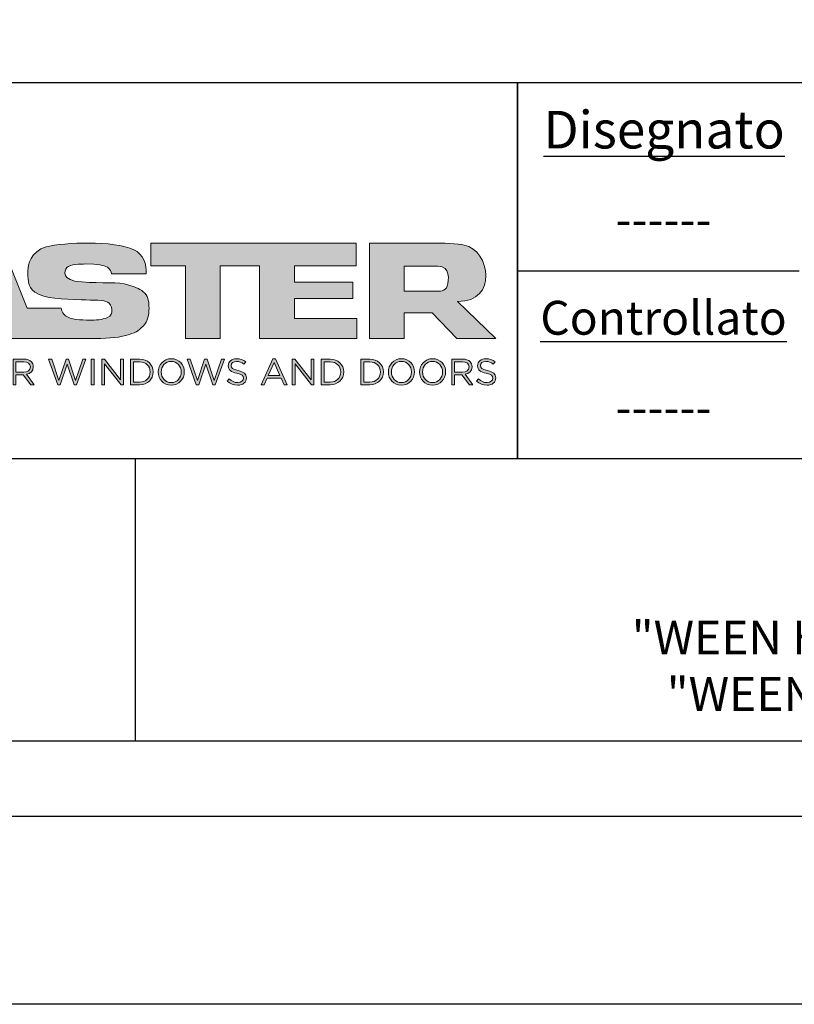
# Model space of a CAD drawing. Units: millimetres. Extents: x 299 to 994, y 404 to 873.
# Drawn here: x 818 to 859, y 404 to 456 of the extents above; entities that cross this region are included whole.
import ezdxf

# ---------------------------------------------------------------- set-up
doc = ezdxf.new("R2010")
doc.units = ezdxf.units.MM
doc.header["$LTSCALE"] = 23.1
doc.layers.get('0').update_dxf_attribs({"linetype": 'CONTINUOUS'})
doc.layers.add('blu_bianco', color=255, linetype='CONTINUOUS')
doc.styles.add('DAVIDE', font='calibri.ttf')

# ---------------------------------------------------------------- blocks, each defined once
blk = doc.blocks.new('nuovologoMaster_bianco_schede_archiviodwg')
at = {"layer": 'blu_bianco'}
h = blk.add_hatch(color=256, dxfattribs=at)
h.dxf.hatch_style = 1
edge = h.paths.add_edge_path()
edge.add_spline(control_points=[(13.624, 16.074), (13.425, 16.293), (13.17, 16.376), (12.726, 16.523), (12.285, 16.672), (11.305, 16.598), (10.275, 16.67), (9.132, 16.749), (9.348, 17.274), (9.484, 17.431), (9.667, 17.641), (10.199, 17.621), (10.471, 17.626), (11.792, 17.653), (11.792, 17.326), (11.851, 17.102), (11.851, 17.102), (13.694, 17.102), (13.694, 17.102), (13.731, 17.597), (13.546, 18.148), (13.037, 18.384), (12.531, 18.621), (11.591, 18.742), (10.625, 18.742), (9.837, 18.742), (8.836, 18.662), (8.381, 18.535), (7.56, 18.308), (7.409, 17.542), (7.409, 17.287), (7.409, 16.897), (7.355, 16.433), (7.768, 16.131), (8.343, 15.771), (9.239, 15.752), (10.264, 15.723), (10.896, 15.705), (11.471, 15.707), (11.643, 15.604), (11.886, 15.478), (12.033, 14.932), (11.643, 14.774), (11.34, 14.658), (11.023, 14.642), (10.69, 14.642), (10.243, 14.642), (9.65, 14.674), (9.408, 14.876), (9.261, 15), (9.23, 15.035), (9.182, 15.273), (9.182, 15.273), (7.361, 15.273), (7.361, 15.273), (7.361, 15.273), (5.977, 18.739), (5.977, 18.739), (5.977, 18.739), (3.491, 18.739), (3.491, 18.739), (3.491, 18.739), (1.876, 14.979), (1.876, 14.979), (1.876, 14.979), (1.876, 18.739), (1.876, 18.739), (1.876, 18.739), (0.159, 18.739), (0.159, 18.739), (0.159, 18.739), (-2.313, 16.247), (-2.313, 16.247), (-2.313, 16.247), (-2.328, 18.739), (-2.328, 18.739), (-2.328, 18.739), (-4.096, 18.739), (-4.096, 18.739), (-4.096, 18.739), (-9.044, 13.666), (-9.044, 13.666), (-9.044, 13.666), (-7.172, 13.666), (-7.172, 13.666), (-7.172, 13.666), (-4.096, 16.785), (-4.096, 16.785), (-4.096, 16.785), (-4.096, 13.666), (-4.096, 13.666), (-4.096, 13.666), (-2.968, 13.666), (-2.968, 13.666), (-2.968, 13.666), (0.159, 16.785), (0.159, 16.785), (0.159, 16.785), (0.159, 13.666), (0.159, 13.666), (0.159, 13.666), (1.313, 13.666), (1.313, 13.666), (1.313, 13.666), (1.876, 13.666), (1.876, 13.666), (1.876, 13.666), (3.235, 13.666), (3.235, 13.666), (3.235, 13.666), (3.58, 14.512), (3.58, 14.512), (3.58, 14.512), (5.881, 14.512), (5.881, 14.512), (5.881, 14.512), (6.22, 13.666), (6.22, 13.666), (6.22, 13.666), (9.579, 13.661), (10.763, 13.663), (11.496, 13.663), (12.143, 13.69), (12.624, 13.827), (13.106, 13.967), (13.268, 14.047), (13.537, 14.316), (13.805, 14.585), (13.85, 14.963), (13.85, 15.283), (13.85, 15.554), (13.828, 15.854), (13.624, 16.074)], knot_values=[0, 0, 0, 0, 1, 1, 1, 2, 2, 2, 3, 3, 3, 4, 4, 4, 5, 5, 5, 6, 6, 6, 7, 7, 7, 8, 8, 8, 9, 9, 9, 10, 10, 10, 11, 11, 11, 12, 12, 12, 13, 13, 13, 14, 14, 14, 15, 15, 15, 16, 16, 16, 17, 17, 17, 18, 18, 18, 19, 19, 19, 20, 20, 20, 21, 21, 21, 22, 22, 22, 23, 23, 23, 24, 24, 24, 25, 25, 25, 26, 26, 26, 27, 27, 27, 28, 28, 28, 29, 29, 29, 30, 30, 30, 31, 31, 31, 32, 32, 32, 33, 33, 33, 34, 34, 34, 35, 35, 35, 36, 36, 36, 37, 37, 37, 38, 38, 38, 39, 39, 39, 40, 40, 40, 41, 41, 41, 42, 42, 42, 43, 43, 43, 44, 44, 44, 44], degree=3, periodic=0)
h.paths.add_polyline_path([(3.899, 15.398), (4.705, 17.595), (5.525, 15.398)], flags=16)
h = blk.add_hatch(color=256, dxfattribs=at)
h.dxf.hatch_style = 1
h.paths.add_polyline_path([(15.784, 13.666), (15.784, 17.534), (13.944, 17.534), (13.944, 18.74), (19.732, 18.74), (20.057, 18.74), (24.867, 18.74), (24.867, 17.534), (21.586, 17.534), (21.586, 16.654), (24.687, 16.654), (24.687, 15.793), (21.586, 15.793), (21.586, 14.733), (24.907, 14.733), (24.907, 13.666), (19.732, 13.666), (19.732, 17.534), (17.644, 17.534), (17.644, 13.666)])
h = blk.add_hatch(color=256, dxfattribs=at)
h.dxf.hatch_style = 1
edge = h.paths.add_edge_path()
edge.add_spline(control_points=[(30.269, 15.633), (32.438, 15.603), (31.995, 18.359), (30.622, 18.627), (30.262, 18.709), (29.556, 18.74), (28.759, 18.74), (28.759, 18.74), (25.587, 18.74), (25.587, 18.74), (25.587, 18.74), (25.587, 13.666), (25.587, 13.666), (25.587, 13.666), (27.428, 13.666), (27.428, 13.666), (27.428, 13.666), (27.428, 15.033), (27.428, 15.033), (27.428, 15.033), (28.908, 15.033), (28.908, 15.033), (28.908, 15.033), (30.229, 13.666), (30.229, 13.666), (30.229, 13.666), (32.297, 13.666), (32.297, 13.666), (32.297, 13.666), (30.269, 15.633), (30.269, 15.633)], knot_values=[0, 0, 0, 0, 1, 1, 1, 2, 2, 2, 3, 3, 3, 4, 4, 4, 5, 5, 5, 6, 6, 6, 7, 7, 7, 8, 8, 8, 9, 9, 9, 10, 10, 10, 10], degree=3, periodic=0)
edge = h.paths.add_edge_path(flags=16)
edge.add_spline(control_points=[(29.72, 16.455), (29.635, 16.155), (29.219, 16.179), (29.219, 16.179), (29.219, 16.179), (27.419, 16.179), (27.419, 16.179), (27.419, 16.179), (27.419, 17.51), (27.419, 17.51), (27.419, 17.51), (29.23, 17.51), (29.23, 17.51), (29.889, 17.51), (29.806, 16.754), (29.72, 16.455)], knot_values=[0, 0, 0, 0, 1, 1, 1, 2, 2, 2, 3, 3, 3, 4, 4, 4, 5, 5, 5, 5], degree=3, periodic=0)
h = blk.add_hatch(color=256, dxfattribs=at)
h.dxf.hatch_style = 1
edge = h.paths.add_edge_path()
edge.add_spline(control_points=[(6.616, 12.567), (6.616, 12.567), (7.202, 12.567), (7.202, 12.567), (7.37, 12.567), (7.504, 12.516), (7.59, 12.43), (7.656, 12.364), (7.695, 12.269), (7.695, 12.162), (7.695, 12.162), (7.695, 12.158), (7.695, 12.158), (7.695, 11.932), (7.539, 11.799), (7.325, 11.76), (7.325, 11.76), (7.744, 11.204), (7.744, 11.204), (7.744, 11.204), (7.555, 11.204), (7.555, 11.204), (7.555, 11.204), (7.159, 11.733), (7.159, 11.733), (7.159, 11.733), (6.77, 11.733), (6.77, 11.733), (6.77, 11.733), (6.77, 11.204), (6.77, 11.204), (6.77, 11.204), (6.616, 11.204), (6.616, 11.204), (6.616, 11.204), (6.616, 12.567), (6.616, 12.567)], knot_values=[0, 0, 0, 0, 1, 1, 1, 2, 2, 2, 3, 3, 3, 4, 4, 4, 5, 5, 5, 6, 6, 6, 7, 7, 7, 8, 8, 8, 9, 9, 9, 10, 10, 10, 11, 11, 11, 12, 12, 12, 12], degree=3, periodic=0)
edge = h.paths.add_edge_path(flags=16)
edge.add_spline(control_points=[(7.189, 11.871), (7.393, 11.871), (7.539, 11.977), (7.539, 12.152), (7.539, 12.152), (7.539, 12.156), (7.539, 12.156), (7.539, 12.323), (7.411, 12.425), (7.191, 12.425), (7.191, 12.425), (6.77, 12.425), (6.77, 12.425), (6.77, 12.425), (6.77, 11.871), (6.77, 11.871), (6.77, 11.871), (7.189, 11.871), (7.189, 11.871)], knot_values=[0, 0, 0, 0, 1, 1, 1, 2, 2, 2, 3, 3, 3, 4, 4, 4, 5, 5, 5, 6, 6, 6, 6], degree=3, periodic=0)
h = blk.add_hatch(color=256, dxfattribs=at)
h.dxf.hatch_style = 1
h.paths.add_polyline_path([(8.504, 12.567), (8.672, 12.567), (9.061, 11.431), (9.435, 12.571), (9.562, 12.571), (9.936, 11.431), (10.325, 12.567), (10.487, 12.567), (10, 11.194), (9.869, 11.194), (9.495, 12.3), (9.12, 11.194), (8.991, 11.194)])
h = blk.add_hatch(color=256, dxfattribs=at)
h.dxf.hatch_style = 1
h.paths.add_polyline_path([(10.78, 12.567), (10.934, 12.567), (10.934, 11.203), (10.78, 11.203)])
h = blk.add_hatch(color=256, dxfattribs=at)
h.dxf.hatch_style = 1
h.paths.add_polyline_path([(11.333, 12.567), (11.477, 12.567), (12.336, 11.474), (12.336, 12.567), (12.486, 12.567), (12.486, 11.204), (12.364, 11.204), (11.483, 12.321), (11.483, 11.204), (11.333, 11.204)])
h = blk.add_hatch(color=256, dxfattribs=at)
h.dxf.hatch_style = 1
edge = h.paths.add_edge_path()
edge.add_spline(control_points=[(12.873, 12.567), (12.873, 12.567), (13.346, 12.567), (13.346, 12.567), (13.774, 12.567), (14.07, 12.273), (14.07, 11.889), (14.07, 11.889), (14.07, 11.885), (14.07, 11.885), (14.07, 11.501), (13.774, 11.204), (13.346, 11.204), (13.346, 11.204), (12.873, 11.204), (12.873, 11.204), (12.873, 11.204), (12.873, 12.567), (12.873, 12.567)], knot_values=[0, 0, 0, 0, 1, 1, 1, 2, 2, 2, 3, 3, 3, 4, 4, 4, 5, 5, 5, 6, 6, 6, 6], degree=3, periodic=0)
edge = h.paths.add_edge_path(flags=16)
edge.add_spline(control_points=[(13.027, 12.425), (13.027, 12.425), (13.027, 11.346), (13.027, 11.346), (13.027, 11.346), (13.346, 11.346), (13.346, 11.346), (13.691, 11.346), (13.911, 11.579), (13.911, 11.881), (13.911, 11.881), (13.911, 11.885), (13.911, 11.885), (13.911, 12.187), (13.691, 12.425), (13.346, 12.425), (13.346, 12.425), (13.027, 12.425), (13.027, 12.425)], knot_values=[0, 0, 0, 0, 1, 1, 1, 2, 2, 2, 3, 3, 3, 4, 4, 4, 5, 5, 5, 6, 6, 6, 6], degree=3, periodic=0)
h = blk.add_hatch(color=256, dxfattribs=at)
h.dxf.hatch_style = 1
edge = h.paths.add_edge_path()
edge.add_spline(control_points=[(14.336, 11.881), (14.336, 11.881), (14.336, 11.885), (14.336, 11.885), (14.336, 12.261), (14.618, 12.59), (15.033, 12.59), (15.448, 12.59), (15.727, 12.265), (15.727, 11.889), (15.727, 11.889), (15.727, 11.885), (15.727, 11.885), (15.727, 11.509), (15.444, 11.18), (15.029, 11.18), (14.615, 11.18), (14.336, 11.505), (14.336, 11.881)], knot_values=[0, 0, 0, 0, 1, 1, 1, 2, 2, 2, 3, 3, 3, 4, 4, 4, 5, 5, 5, 6, 6, 6, 6], degree=3, periodic=0)
edge = h.paths.add_edge_path(flags=16)
edge.add_spline(control_points=[(15.567, 11.881), (15.567, 11.881), (15.567, 11.885), (15.567, 11.885), (15.567, 12.195), (15.341, 12.448), (15.029, 12.448), (14.718, 12.448), (14.496, 12.199), (14.496, 11.889), (14.496, 11.889), (14.496, 11.885), (14.496, 11.885), (14.496, 11.575), (14.722, 11.322), (15.033, 11.322), (15.345, 11.322), (15.567, 11.572), (15.567, 11.881)], knot_values=[0, 0, 0, 0, 1, 1, 1, 2, 2, 2, 3, 3, 3, 4, 4, 4, 5, 5, 5, 6, 6, 6, 6], degree=3, periodic=0)
h = blk.add_hatch(color=256, dxfattribs=at)
h.dxf.hatch_style = 1
h.paths.add_polyline_path([(15.877, 12.567), (16.045, 12.567), (16.434, 11.431), (16.808, 12.571), (16.935, 12.571), (17.309, 11.431), (17.698, 12.567), (17.86, 12.567), (17.373, 11.194), (17.242, 11.194), (16.869, 12.3), (16.493, 11.194), (16.364, 11.194)])
h = blk.add_hatch(color=256, dxfattribs=at)
h.dxf.hatch_style = 1
edge = h.paths.add_edge_path()
edge.add_spline(control_points=[(18.011, 11.402), (18.011, 11.402), (18.106, 11.515), (18.106, 11.515), (18.249, 11.386), (18.385, 11.322), (18.574, 11.322), (18.757, 11.322), (18.878, 11.42), (18.878, 11.554), (18.878, 11.554), (18.878, 11.558), (18.878, 11.558), (18.878, 11.684), (18.809, 11.757), (18.523, 11.817), (18.21, 11.885), (18.066, 11.986), (18.066, 12.21), (18.066, 12.21), (18.066, 12.214), (18.066, 12.214), (18.066, 12.428), (18.254, 12.586), (18.513, 12.586), (18.712, 12.586), (18.854, 12.53), (18.992, 12.419), (18.992, 12.419), (18.903, 12.3), (18.903, 12.3), (18.776, 12.403), (18.65, 12.448), (18.51, 12.448), (18.332, 12.448), (18.219, 12.351), (18.219, 12.228), (18.219, 12.228), (18.219, 12.224), (18.219, 12.224), (18.219, 12.095), (18.289, 12.023), (18.589, 11.959), (18.893, 11.893), (19.033, 11.782), (19.033, 11.573), (19.033, 11.573), (19.033, 11.57), (19.033, 11.57), (19.033, 11.336), (18.838, 11.184), (18.568, 11.184), (18.352, 11.184), (18.174, 11.256), (18.011, 11.402)], knot_values=[0, 0, 0, 0, 1, 1, 1, 2, 2, 2, 3, 3, 3, 4, 4, 4, 5, 5, 5, 6, 6, 6, 7, 7, 7, 8, 8, 8, 9, 9, 9, 10, 10, 10, 11, 11, 11, 12, 12, 12, 13, 13, 13, 14, 14, 14, 15, 15, 15, 16, 16, 16, 17, 17, 17, 18, 18, 18, 18], degree=3, periodic=0)
h = blk.add_hatch(color=256, dxfattribs=at)
h.dxf.hatch_style = 1
h.paths.add_polyline_path([(20.436, 12.576), (20.581, 12.576), (21.202, 11.203), (21.036, 11.203), (20.876, 11.564), (20.135, 11.564), (19.973, 11.203), (19.815, 11.203)])
h.paths.add_polyline_path([(20.816, 11.704), (20.507, 12.397), (20.195, 11.704)], flags=16)
h = blk.add_hatch(color=256, dxfattribs=at)
h.dxf.hatch_style = 1
h.paths.add_polyline_path([(21.471, 12.567), (21.615, 12.567), (22.474, 11.474), (22.474, 12.567), (22.624, 12.567), (22.624, 11.204), (22.502, 11.204), (21.621, 12.321), (21.621, 11.204), (21.471, 11.204)])
h = blk.add_hatch(color=256, dxfattribs=at)
h.dxf.hatch_style = 1
edge = h.paths.add_edge_path()
edge.add_spline(control_points=[(23.011, 12.567), (23.011, 12.567), (23.484, 12.567), (23.484, 12.567), (23.912, 12.567), (24.208, 12.273), (24.208, 11.889), (24.208, 11.889), (24.208, 11.885), (24.208, 11.885), (24.208, 11.501), (23.912, 11.204), (23.484, 11.204), (23.484, 11.204), (23.011, 11.204), (23.011, 11.204), (23.011, 11.204), (23.011, 12.567), (23.011, 12.567)], knot_values=[0, 0, 0, 0, 1, 1, 1, 2, 2, 2, 3, 3, 3, 4, 4, 4, 5, 5, 5, 6, 6, 6, 6], degree=3, periodic=0)
edge = h.paths.add_edge_path(flags=16)
edge.add_spline(control_points=[(23.164, 12.425), (23.164, 12.425), (23.164, 11.346), (23.164, 11.346), (23.164, 11.346), (23.484, 11.346), (23.484, 11.346), (23.828, 11.346), (24.049, 11.579), (24.049, 11.881), (24.049, 11.881), (24.049, 11.885), (24.049, 11.885), (24.049, 12.187), (23.828, 12.425), (23.484, 12.425), (23.484, 12.425), (23.164, 12.425), (23.164, 12.425)], knot_values=[0, 0, 0, 0, 1, 1, 1, 2, 2, 2, 3, 3, 3, 4, 4, 4, 5, 5, 5, 6, 6, 6, 6], degree=3, periodic=0)
h = blk.add_hatch(color=256, dxfattribs=at)
h.dxf.hatch_style = 1
edge = h.paths.add_edge_path()
edge.add_spline(control_points=[(25.119, 12.567), (25.119, 12.567), (25.592, 12.567), (25.592, 12.567), (26.02, 12.567), (26.316, 12.273), (26.316, 11.889), (26.316, 11.889), (26.316, 11.885), (26.316, 11.885), (26.316, 11.501), (26.02, 11.204), (25.592, 11.204), (25.592, 11.204), (25.119, 11.204), (25.119, 11.204), (25.119, 11.204), (25.119, 12.567), (25.119, 12.567)], knot_values=[0, 0, 0, 0, 1, 1, 1, 2, 2, 2, 3, 3, 3, 4, 4, 4, 5, 5, 5, 6, 6, 6, 6], degree=3, periodic=0)
edge = h.paths.add_edge_path(flags=16)
edge.add_spline(control_points=[(25.273, 12.425), (25.273, 12.425), (25.273, 11.346), (25.273, 11.346), (25.273, 11.346), (25.592, 11.346), (25.592, 11.346), (25.937, 11.346), (26.157, 11.579), (26.157, 11.881), (26.157, 11.881), (26.157, 11.885), (26.157, 11.885), (26.157, 12.187), (25.937, 12.425), (25.592, 12.425), (25.592, 12.425), (25.273, 12.425), (25.273, 12.425)], knot_values=[0, 0, 0, 0, 1, 1, 1, 2, 2, 2, 3, 3, 3, 4, 4, 4, 5, 5, 5, 6, 6, 6, 6], degree=3, periodic=0)
h = blk.add_hatch(color=256, dxfattribs=at)
h.dxf.hatch_style = 1
edge = h.paths.add_edge_path()
edge.add_spline(control_points=[(26.582, 11.881), (26.582, 11.881), (26.582, 11.885), (26.582, 11.885), (26.582, 12.261), (26.865, 12.59), (27.279, 12.59), (27.694, 12.59), (27.973, 12.265), (27.973, 11.889), (27.973, 11.889), (27.973, 11.885), (27.973, 11.885), (27.973, 11.509), (27.69, 11.18), (27.275, 11.18), (26.861, 11.18), (26.582, 11.505), (26.582, 11.881)], knot_values=[0, 0, 0, 0, 1, 1, 1, 2, 2, 2, 3, 3, 3, 4, 4, 4, 5, 5, 5, 6, 6, 6, 6], degree=3, periodic=0)
edge = h.paths.add_edge_path(flags=16)
edge.add_spline(control_points=[(27.813, 11.881), (27.813, 11.881), (27.813, 11.885), (27.813, 11.885), (27.813, 12.195), (27.587, 12.448), (27.275, 12.448), (26.964, 12.448), (26.742, 12.199), (26.742, 11.889), (26.742, 11.889), (26.742, 11.885), (26.742, 11.885), (26.742, 11.575), (26.968, 11.322), (27.279, 11.322), (27.591, 11.322), (27.813, 11.572), (27.813, 11.881)], knot_values=[0, 0, 0, 0, 1, 1, 1, 2, 2, 2, 3, 3, 3, 4, 4, 4, 5, 5, 5, 6, 6, 6, 6], degree=3, periodic=0)
h = blk.add_hatch(color=256, dxfattribs=at)
h.dxf.hatch_style = 1
edge = h.paths.add_edge_path()
edge.add_spline(control_points=[(28.238, 11.881), (28.238, 11.881), (28.238, 11.885), (28.238, 11.885), (28.238, 12.261), (28.521, 12.59), (28.936, 12.59), (29.35, 12.59), (29.629, 12.265), (29.629, 11.889), (29.629, 11.889), (29.629, 11.885), (29.629, 11.885), (29.629, 11.509), (29.346, 11.18), (28.932, 11.18), (28.517, 11.18), (28.238, 11.505), (28.238, 11.881)], knot_values=[0, 0, 0, 0, 1, 1, 1, 2, 2, 2, 3, 3, 3, 4, 4, 4, 5, 5, 5, 6, 6, 6, 6], degree=3, periodic=0)
edge = h.paths.add_edge_path(flags=16)
edge.add_spline(control_points=[(29.469, 11.881), (29.469, 11.881), (29.469, 11.885), (29.469, 11.885), (29.469, 12.195), (29.243, 12.448), (28.932, 12.448), (28.62, 12.448), (28.398, 12.199), (28.398, 11.889), (28.398, 11.889), (28.398, 11.885), (28.398, 11.885), (28.398, 11.575), (28.624, 11.322), (28.936, 11.322), (29.247, 11.322), (29.469, 11.572), (29.469, 11.881)], knot_values=[0, 0, 0, 0, 1, 1, 1, 2, 2, 2, 3, 3, 3, 4, 4, 4, 5, 5, 5, 6, 6, 6, 6], degree=3, periodic=0)
h = blk.add_hatch(color=256, dxfattribs=at)
h.dxf.hatch_style = 1
edge = h.paths.add_edge_path()
edge.add_spline(control_points=[(29.955, 12.567), (29.955, 12.567), (30.541, 12.567), (30.541, 12.567), (30.709, 12.567), (30.843, 12.516), (30.929, 12.43), (30.995, 12.364), (31.034, 12.269), (31.034, 12.162), (31.034, 12.162), (31.034, 12.158), (31.034, 12.158), (31.034, 11.932), (30.878, 11.799), (30.664, 11.76), (30.664, 11.76), (31.083, 11.204), (31.083, 11.204), (31.083, 11.204), (30.894, 11.204), (30.894, 11.204), (30.894, 11.204), (30.498, 11.733), (30.498, 11.733), (30.498, 11.733), (30.109, 11.733), (30.109, 11.733), (30.109, 11.733), (30.109, 11.204), (30.109, 11.204), (30.109, 11.204), (29.955, 11.204), (29.955, 11.204), (29.955, 11.204), (29.955, 12.567), (29.955, 12.567)], knot_values=[0, 0, 0, 0, 1, 1, 1, 2, 2, 2, 3, 3, 3, 4, 4, 4, 5, 5, 5, 6, 6, 6, 7, 7, 7, 8, 8, 8, 9, 9, 9, 10, 10, 10, 11, 11, 11, 12, 12, 12, 12], degree=3, periodic=0)
edge = h.paths.add_edge_path(flags=16)
edge.add_spline(control_points=[(30.528, 11.871), (30.732, 11.871), (30.878, 11.977), (30.878, 12.152), (30.878, 12.152), (30.878, 12.156), (30.878, 12.156), (30.878, 12.323), (30.75, 12.425), (30.53, 12.425), (30.53, 12.425), (30.109, 12.425), (30.109, 12.425), (30.109, 12.425), (30.109, 11.871), (30.109, 11.871), (30.109, 11.871), (30.528, 11.871), (30.528, 11.871)], knot_values=[0, 0, 0, 0, 1, 1, 1, 2, 2, 2, 3, 3, 3, 4, 4, 4, 5, 5, 5, 6, 6, 6, 6], degree=3, periodic=0)
h = blk.add_hatch(color=256, dxfattribs=at)
h.dxf.hatch_style = 1
edge = h.paths.add_edge_path()
edge.add_spline(control_points=[(31.274, 11.402), (31.274, 11.402), (31.37, 11.515), (31.37, 11.515), (31.512, 11.386), (31.648, 11.322), (31.837, 11.322), (32.02, 11.322), (32.141, 11.42), (32.141, 11.554), (32.141, 11.554), (32.141, 11.558), (32.141, 11.558), (32.141, 11.684), (32.073, 11.757), (31.786, 11.817), (31.473, 11.885), (31.329, 11.986), (31.329, 12.21), (31.329, 12.21), (31.329, 12.214), (31.329, 12.214), (31.329, 12.428), (31.518, 12.586), (31.777, 12.586), (31.975, 12.586), (32.118, 12.53), (32.256, 12.419), (32.256, 12.419), (32.166, 12.3), (32.166, 12.3), (32.04, 12.403), (31.913, 12.448), (31.773, 12.448), (31.596, 12.448), (31.483, 12.351), (31.483, 12.228), (31.483, 12.228), (31.483, 12.224), (31.483, 12.224), (31.483, 12.095), (31.553, 12.023), (31.853, 11.959), (32.156, 11.893), (32.297, 11.782), (32.297, 11.573), (32.297, 11.573), (32.297, 11.57), (32.297, 11.57), (32.297, 11.336), (32.102, 11.184), (31.831, 11.184), (31.615, 11.184), (31.438, 11.256), (31.274, 11.402)], knot_values=[0, 0, 0, 0, 1, 1, 1, 2, 2, 2, 3, 3, 3, 4, 4, 4, 5, 5, 5, 6, 6, 6, 7, 7, 7, 8, 8, 8, 9, 9, 9, 10, 10, 10, 11, 11, 11, 12, 12, 12, 13, 13, 13, 14, 14, 14, 15, 15, 15, 16, 16, 16, 17, 17, 17, 18, 18, 18, 18], degree=3, periodic=0)
for p, q in [((-16.556, 27.267), (33.444, 27.267)), ((33.444, 27.267), (33.444, 7.267)), ((33.444, 7.267), (-16.556, 7.267))]:
    blk.add_line(p, q)
at = {"layer": 'blu_bianco', "lineweight": 9}
for points in [[(15.784, 13.666), (15.784, 17.534), (13.944, 17.534), (13.944, 18.74), (19.732, 18.74), (20.057, 18.74), (24.867, 18.74), (24.867, 17.534), (21.586, 17.534), (21.586, 16.654), (24.687, 16.654), (24.687, 15.793), (21.586, 15.793), (21.586, 14.733), (24.907, 14.733), (24.907, 13.666), (19.732, 13.666), (19.732, 17.534), (17.644, 17.534), (17.644, 13.666), (15.784, 13.666)], [(8.504, 12.567), (8.672, 12.567), (9.061, 11.431), (9.435, 12.571), (9.562, 12.571), (9.936, 11.431), (10.325, 12.567), (10.487, 12.567), (10, 11.194), (9.869, 11.194), (9.495, 12.3), (9.12, 11.194), (8.991, 11.194), (8.504, 12.567)], [(10.78, 12.567), (10.934, 12.567), (10.934, 11.203), (10.78, 11.203), (10.78, 12.567)], [(11.333, 12.567), (11.477, 12.567), (12.336, 11.474), (12.336, 12.567), (12.486, 12.567), (12.486, 11.204), (12.364, 11.204), (11.483, 12.321), (11.483, 11.204), (11.333, 11.204), (11.333, 12.567)], [(15.877, 12.567), (16.045, 12.567), (16.434, 11.431), (16.808, 12.571), (16.935, 12.571), (17.309, 11.431), (17.698, 12.567), (17.86, 12.567), (17.373, 11.194), (17.242, 11.194), (16.869, 12.3), (16.493, 11.194), (16.364, 11.194), (15.877, 12.567)], [(20.436, 12.576), (20.581, 12.576), (21.202, 11.203), (21.036, 11.203), (20.876, 11.564), (20.135, 11.564), (19.973, 11.203), (19.815, 11.203), (20.436, 12.576)], [(21.471, 12.567), (21.615, 12.567), (22.474, 11.474), (22.474, 12.567), (22.624, 12.567), (22.624, 11.204), (22.502, 11.204), (21.621, 12.321), (21.621, 11.204), (21.471, 11.204), (21.471, 12.567)], [(20.816, 11.704), (20.507, 12.397), (20.195, 11.704), (20.816, 11.704)]]:
    blk.add_lwpolyline(points, dxfattribs=at)
for points, knots in [([(13.624, 16.074), (13.425, 16.293), (13.17, 16.376), (12.726, 16.523), (12.285, 16.672), (11.305, 16.598), (10.275, 16.67), (9.132, 16.749), (9.348, 17.274), (9.484, 17.431), (9.667, 17.641), (10.199, 17.621), (10.471, 17.626), (11.792, 17.653), (11.792, 17.326), (11.851, 17.102), (11.851, 17.102), (13.694, 17.102), (13.694, 17.102), (13.731, 17.597), (13.546, 18.148), (13.037, 18.384), (12.531, 18.621), (11.591, 18.742), (10.625, 18.742), (9.837, 18.742), (8.836, 18.662), (8.381, 18.535), (7.56, 18.308), (7.409, 17.542), (7.409, 17.287), (7.409, 16.897), (7.355, 16.433), (7.768, 16.131), (8.343, 15.771), (9.239, 15.752), (10.264, 15.723), (10.896, 15.705), (11.471, 15.707), (11.643, 15.604), (11.886, 15.478), (12.033, 14.932), (11.643, 14.774), (11.34, 14.658), (11.023, 14.642), (10.69, 14.642), (10.243, 14.642), (9.65, 14.674), (9.408, 14.876), (9.261, 15), (9.23, 15.035), (9.182, 15.273), (9.182, 15.273), (7.361, 15.273), (7.361, 15.273), (7.361, 15.273), (5.977, 18.739), (5.977, 18.739), (5.977, 18.739), (3.491, 18.739), (3.491, 18.739), (3.491, 18.739), (1.876, 14.979), (1.876, 14.979), (1.876, 14.979), (1.876, 18.739), (1.876, 18.739), (1.876, 18.739), (0.159, 18.739), (0.159, 18.739), (0.159, 18.739), (-2.313, 16.247), (-2.313, 16.247), (-2.313, 16.247), (-2.328, 18.739), (-2.328, 18.739), (-2.328, 18.739), (-4.096, 18.739), (-4.096, 18.739), (-4.096, 18.739), (-9.044, 13.666), (-9.044, 13.666), (-9.044, 13.666), (-7.172, 13.666), (-7.172, 13.666), (-7.172, 13.666), (-4.096, 16.785), (-4.096, 16.785), (-4.096, 16.785), (-4.096, 13.666), (-4.096, 13.666), (-4.096, 13.666), (-2.968, 13.666), (-2.968, 13.666), (-2.968, 13.666), (0.159, 16.785), (0.159, 16.785), (0.159, 16.785), (0.159, 13.666), (0.159, 13.666), (0.159, 13.666), (1.313, 13.666), (1.313, 13.666), (1.313, 13.666), (1.876, 13.666), (1.876, 13.666), (1.876, 13.666), (3.235, 13.666), (3.235, 13.666), (3.235, 13.666), (3.58, 14.512), (3.58, 14.512), (3.58, 14.512), (5.881, 14.512), (5.881, 14.512), (5.881, 14.512), (6.22, 13.666), (6.22, 13.666), (6.22, 13.666), (9.579, 13.661), (10.763, 13.663), (11.496, 13.663), (12.143, 13.69), (12.624, 13.827), (13.106, 13.967), (13.268, 14.047), (13.537, 14.316), (13.805, 14.585), (13.85, 14.963), (13.85, 15.283), (13.85, 15.554), (13.828, 15.854), (13.624, 16.074)], [0, 0, 0, 0, 1, 1, 1, 2, 2, 2, 3, 3, 3, 4, 4, 4, 5, 5, 5, 6, 6, 6, 7, 7, 7, 8, 8, 8, 9, 9, 9, 10, 10, 10, 11, 11, 11, 12, 12, 12, 13, 13, 13, 14, 14, 14, 15, 15, 15, 16, 16, 16, 17, 17, 17, 18, 18, 18, 19, 19, 19, 20, 20, 20, 21, 21, 21, 22, 22, 22, 23, 23, 23, 24, 24, 24, 25, 25, 25, 26, 26, 26, 27, 27, 27, 28, 28, 28, 29, 29, 29, 30, 30, 30, 31, 31, 31, 32, 32, 32, 33, 33, 33, 34, 34, 34, 35, 35, 35, 36, 36, 36, 37, 37, 37, 38, 38, 38, 39, 39, 39, 40, 40, 40, 41, 41, 41, 42, 42, 42, 43, 43, 43, 44, 44, 44, 44]), ([(30.269, 15.633), (32.438, 15.603), (31.995, 18.359), (30.622, 18.627), (30.262, 18.709), (29.556, 18.74), (28.759, 18.74), (28.759, 18.74), (25.587, 18.74), (25.587, 18.74), (25.587, 18.74), (25.587, 13.666), (25.587, 13.666), (25.587, 13.666), (27.428, 13.666), (27.428, 13.666), (27.428, 13.666), (27.428, 15.033), (27.428, 15.033), (27.428, 15.033), (28.908, 15.033), (28.908, 15.033), (28.908, 15.033), (30.229, 13.666), (30.229, 13.666), (30.229, 13.666), (32.297, 13.666), (32.297, 13.666), (32.297, 13.666), (30.269, 15.633), (30.269, 15.633)], [0, 0, 0, 0, 1, 1, 1, 2, 2, 2, 3, 3, 3, 4, 4, 4, 5, 5, 5, 6, 6, 6, 7, 7, 7, 8, 8, 8, 9, 9, 9, 10, 10, 10, 10]), ([(29.72, 16.455), (29.635, 16.155), (29.219, 16.179), (29.219, 16.179), (29.219, 16.179), (27.419, 16.179), (27.419, 16.179), (27.419, 16.179), (27.419, 17.51), (27.419, 17.51), (27.419, 17.51), (29.23, 17.51), (29.23, 17.51), (29.889, 17.51), (29.806, 16.754), (29.72, 16.455)], [0, 0, 0, 0, 1, 1, 1, 2, 2, 2, 3, 3, 3, 4, 4, 4, 5, 5, 5, 5]), ([(6.616, 12.567), (6.616, 12.567), (7.202, 12.567), (7.202, 12.567), (7.37, 12.567), (7.504, 12.516), (7.59, 12.43), (7.656, 12.364), (7.695, 12.269), (7.695, 12.162), (7.695, 12.162), (7.695, 12.158), (7.695, 12.158), (7.695, 11.932), (7.539, 11.799), (7.325, 11.76), (7.325, 11.76), (7.744, 11.204), (7.744, 11.204), (7.744, 11.204), (7.555, 11.204), (7.555, 11.204), (7.555, 11.204), (7.159, 11.733), (7.159, 11.733), (7.159, 11.733), (6.77, 11.733), (6.77, 11.733), (6.77, 11.733), (6.77, 11.204), (6.77, 11.204), (6.77, 11.204), (6.616, 11.204), (6.616, 11.204), (6.616, 11.204), (6.616, 12.567), (6.616, 12.567)], [0, 0, 0, 0, 1, 1, 1, 2, 2, 2, 3, 3, 3, 4, 4, 4, 5, 5, 5, 6, 6, 6, 7, 7, 7, 8, 8, 8, 9, 9, 9, 10, 10, 10, 11, 11, 11, 12, 12, 12, 12]), ([(12.873, 12.567), (12.873, 12.567), (13.346, 12.567), (13.346, 12.567), (13.774, 12.567), (14.07, 12.273), (14.07, 11.889), (14.07, 11.889), (14.07, 11.885), (14.07, 11.885), (14.07, 11.501), (13.774, 11.204), (13.346, 11.204), (13.346, 11.204), (12.873, 11.204), (12.873, 11.204), (12.873, 11.204), (12.873, 12.567), (12.873, 12.567)], [0, 0, 0, 0, 1, 1, 1, 2, 2, 2, 3, 3, 3, 4, 4, 4, 5, 5, 5, 6, 6, 6, 6]), ([(14.336, 11.881), (14.336, 11.881), (14.336, 11.885), (14.336, 11.885), (14.336, 12.261), (14.618, 12.59), (15.033, 12.59), (15.448, 12.59), (15.727, 12.265), (15.727, 11.889), (15.727, 11.889), (15.727, 11.885), (15.727, 11.885), (15.727, 11.509), (15.444, 11.18), (15.029, 11.18), (14.615, 11.18), (14.336, 11.505), (14.336, 11.881)], [0, 0, 0, 0, 1, 1, 1, 2, 2, 2, 3, 3, 3, 4, 4, 4, 5, 5, 5, 6, 6, 6, 6]), ([(18.011, 11.402), (18.011, 11.402), (18.106, 11.515), (18.106, 11.515), (18.249, 11.386), (18.385, 11.322), (18.574, 11.322), (18.757, 11.322), (18.878, 11.42), (18.878, 11.554), (18.878, 11.554), (18.878, 11.558), (18.878, 11.558), (18.878, 11.684), (18.809, 11.757), (18.523, 11.817), (18.21, 11.885), (18.066, 11.986), (18.066, 12.21), (18.066, 12.21), (18.066, 12.214), (18.066, 12.214), (18.066, 12.428), (18.254, 12.586), (18.513, 12.586), (18.712, 12.586), (18.854, 12.53), (18.992, 12.419), (18.992, 12.419), (18.903, 12.3), (18.903, 12.3), (18.776, 12.403), (18.65, 12.448), (18.51, 12.448), (18.332, 12.448), (18.219, 12.351), (18.219, 12.228), (18.219, 12.228), (18.219, 12.224), (18.219, 12.224), (18.219, 12.095), (18.289, 12.023), (18.589, 11.959), (18.893, 11.893), (19.033, 11.782), (19.033, 11.573), (19.033, 11.573), (19.033, 11.57), (19.033, 11.57), (19.033, 11.336), (18.838, 11.184), (18.568, 11.184), (18.352, 11.184), (18.174, 11.256), (18.011, 11.402)], [0, 0, 0, 0, 1, 1, 1, 2, 2, 2, 3, 3, 3, 4, 4, 4, 5, 5, 5, 6, 6, 6, 7, 7, 7, 8, 8, 8, 9, 9, 9, 10, 10, 10, 11, 11, 11, 12, 12, 12, 13, 13, 13, 14, 14, 14, 15, 15, 15, 16, 16, 16, 17, 17, 17, 18, 18, 18, 18]), ([(23.011, 12.567), (23.011, 12.567), (23.484, 12.567), (23.484, 12.567), (23.912, 12.567), (24.208, 12.273), (24.208, 11.889), (24.208, 11.889), (24.208, 11.885), (24.208, 11.885), (24.208, 11.501), (23.912, 11.204), (23.484, 11.204), (23.484, 11.204), (23.011, 11.204), (23.011, 11.204), (23.011, 11.204), (23.011, 12.567), (23.011, 12.567)], [0, 0, 0, 0, 1, 1, 1, 2, 2, 2, 3, 3, 3, 4, 4, 4, 5, 5, 5, 6, 6, 6, 6]), ([(25.119, 12.567), (25.119, 12.567), (25.592, 12.567), (25.592, 12.567), (26.02, 12.567), (26.316, 12.273), (26.316, 11.889), (26.316, 11.889), (26.316, 11.885), (26.316, 11.885), (26.316, 11.501), (26.02, 11.204), (25.592, 11.204), (25.592, 11.204), (25.119, 11.204), (25.119, 11.204), (25.119, 11.204), (25.119, 12.567), (25.119, 12.567)], [0, 0, 0, 0, 1, 1, 1, 2, 2, 2, 3, 3, 3, 4, 4, 4, 5, 5, 5, 6, 6, 6, 6]), ([(26.582, 11.881), (26.582, 11.881), (26.582, 11.885), (26.582, 11.885), (26.582, 12.261), (26.865, 12.59), (27.279, 12.59), (27.694, 12.59), (27.973, 12.265), (27.973, 11.889), (27.973, 11.889), (27.973, 11.885), (27.973, 11.885), (27.973, 11.509), (27.69, 11.18), (27.275, 11.18), (26.861, 11.18), (26.582, 11.505), (26.582, 11.881)], [0, 0, 0, 0, 1, 1, 1, 2, 2, 2, 3, 3, 3, 4, 4, 4, 5, 5, 5, 6, 6, 6, 6]), ([(28.238, 11.881), (28.238, 11.881), (28.238, 11.885), (28.238, 11.885), (28.238, 12.261), (28.521, 12.59), (28.936, 12.59), (29.35, 12.59), (29.629, 12.265), (29.629, 11.889), (29.629, 11.889), (29.629, 11.885), (29.629, 11.885), (29.629, 11.509), (29.346, 11.18), (28.932, 11.18), (28.517, 11.18), (28.238, 11.505), (28.238, 11.881)], [0, 0, 0, 0, 1, 1, 1, 2, 2, 2, 3, 3, 3, 4, 4, 4, 5, 5, 5, 6, 6, 6, 6]), ([(29.955, 12.567), (29.955, 12.567), (30.541, 12.567), (30.541, 12.567), (30.709, 12.567), (30.843, 12.516), (30.929, 12.43), (30.995, 12.364), (31.034, 12.269), (31.034, 12.162), (31.034, 12.162), (31.034, 12.158), (31.034, 12.158), (31.034, 11.932), (30.878, 11.799), (30.664, 11.76), (30.664, 11.76), (31.083, 11.204), (31.083, 11.204), (31.083, 11.204), (30.894, 11.204), (30.894, 11.204), (30.894, 11.204), (30.498, 11.733), (30.498, 11.733), (30.498, 11.733), (30.109, 11.733), (30.109, 11.733), (30.109, 11.733), (30.109, 11.204), (30.109, 11.204), (30.109, 11.204), (29.955, 11.204), (29.955, 11.204), (29.955, 11.204), (29.955, 12.567), (29.955, 12.567)], [0, 0, 0, 0, 1, 1, 1, 2, 2, 2, 3, 3, 3, 4, 4, 4, 5, 5, 5, 6, 6, 6, 7, 7, 7, 8, 8, 8, 9, 9, 9, 10, 10, 10, 11, 11, 11, 12, 12, 12, 12]), ([(31.274, 11.402), (31.274, 11.402), (31.37, 11.515), (31.37, 11.515), (31.512, 11.386), (31.648, 11.322), (31.837, 11.322), (32.02, 11.322), (32.141, 11.42), (32.141, 11.554), (32.141, 11.554), (32.141, 11.558), (32.141, 11.558), (32.141, 11.684), (32.073, 11.757), (31.786, 11.817), (31.473, 11.885), (31.329, 11.986), (31.329, 12.21), (31.329, 12.21), (31.329, 12.214), (31.329, 12.214), (31.329, 12.428), (31.518, 12.586), (31.777, 12.586), (31.975, 12.586), (32.118, 12.53), (32.256, 12.419), (32.256, 12.419), (32.166, 12.3), (32.166, 12.3), (32.04, 12.403), (31.913, 12.448), (31.773, 12.448), (31.596, 12.448), (31.483, 12.351), (31.483, 12.228), (31.483, 12.228), (31.483, 12.224), (31.483, 12.224), (31.483, 12.095), (31.553, 12.023), (31.853, 11.959), (32.156, 11.893), (32.297, 11.782), (32.297, 11.573), (32.297, 11.573), (32.297, 11.57), (32.297, 11.57), (32.297, 11.336), (32.102, 11.184), (31.831, 11.184), (31.615, 11.184), (31.438, 11.256), (31.274, 11.402)], [0, 0, 0, 0, 1, 1, 1, 2, 2, 2, 3, 3, 3, 4, 4, 4, 5, 5, 5, 6, 6, 6, 7, 7, 7, 8, 8, 8, 9, 9, 9, 10, 10, 10, 11, 11, 11, 12, 12, 12, 13, 13, 13, 14, 14, 14, 15, 15, 15, 16, 16, 16, 17, 17, 17, 18, 18, 18, 18]), ([(7.189, 11.871), (7.393, 11.871), (7.539, 11.977), (7.539, 12.152), (7.539, 12.152), (7.539, 12.156), (7.539, 12.156), (7.539, 12.323), (7.411, 12.425), (7.191, 12.425), (7.191, 12.425), (6.77, 12.425), (6.77, 12.425), (6.77, 12.425), (6.77, 11.871), (6.77, 11.871), (6.77, 11.871), (7.189, 11.871), (7.189, 11.871)], [0, 0, 0, 0, 1, 1, 1, 2, 2, 2, 3, 3, 3, 4, 4, 4, 5, 5, 5, 6, 6, 6, 6]), ([(13.027, 12.425), (13.027, 12.425), (13.027, 11.346), (13.027, 11.346), (13.027, 11.346), (13.346, 11.346), (13.346, 11.346), (13.691, 11.346), (13.911, 11.579), (13.911, 11.881), (13.911, 11.881), (13.911, 11.885), (13.911, 11.885), (13.911, 12.187), (13.691, 12.425), (13.346, 12.425), (13.346, 12.425), (13.027, 12.425), (13.027, 12.425)], [0, 0, 0, 0, 1, 1, 1, 2, 2, 2, 3, 3, 3, 4, 4, 4, 5, 5, 5, 6, 6, 6, 6]), ([(15.567, 11.881), (15.567, 11.881), (15.567, 11.885), (15.567, 11.885), (15.567, 12.195), (15.341, 12.448), (15.029, 12.448), (14.718, 12.448), (14.496, 12.199), (14.496, 11.889), (14.496, 11.889), (14.496, 11.885), (14.496, 11.885), (14.496, 11.575), (14.722, 11.322), (15.033, 11.322), (15.345, 11.322), (15.567, 11.572), (15.567, 11.881)], [0, 0, 0, 0, 1, 1, 1, 2, 2, 2, 3, 3, 3, 4, 4, 4, 5, 5, 5, 6, 6, 6, 6]), ([(23.164, 12.425), (23.164, 12.425), (23.164, 11.346), (23.164, 11.346), (23.164, 11.346), (23.484, 11.346), (23.484, 11.346), (23.828, 11.346), (24.049, 11.579), (24.049, 11.881), (24.049, 11.881), (24.049, 11.885), (24.049, 11.885), (24.049, 12.187), (23.828, 12.425), (23.484, 12.425), (23.484, 12.425), (23.164, 12.425), (23.164, 12.425)], [0, 0, 0, 0, 1, 1, 1, 2, 2, 2, 3, 3, 3, 4, 4, 4, 5, 5, 5, 6, 6, 6, 6]), ([(25.273, 12.425), (25.273, 12.425), (25.273, 11.346), (25.273, 11.346), (25.273, 11.346), (25.592, 11.346), (25.592, 11.346), (25.937, 11.346), (26.157, 11.579), (26.157, 11.881), (26.157, 11.881), (26.157, 11.885), (26.157, 11.885), (26.157, 12.187), (25.937, 12.425), (25.592, 12.425), (25.592, 12.425), (25.273, 12.425), (25.273, 12.425)], [0, 0, 0, 0, 1, 1, 1, 2, 2, 2, 3, 3, 3, 4, 4, 4, 5, 5, 5, 6, 6, 6, 6]), ([(27.813, 11.881), (27.813, 11.881), (27.813, 11.885), (27.813, 11.885), (27.813, 12.195), (27.587, 12.448), (27.275, 12.448), (26.964, 12.448), (26.742, 12.199), (26.742, 11.889), (26.742, 11.889), (26.742, 11.885), (26.742, 11.885), (26.742, 11.575), (26.968, 11.322), (27.279, 11.322), (27.591, 11.322), (27.813, 11.572), (27.813, 11.881)], [0, 0, 0, 0, 1, 1, 1, 2, 2, 2, 3, 3, 3, 4, 4, 4, 5, 5, 5, 6, 6, 6, 6]), ([(29.469, 11.881), (29.469, 11.881), (29.469, 11.885), (29.469, 11.885), (29.469, 12.195), (29.243, 12.448), (28.932, 12.448), (28.62, 12.448), (28.398, 12.199), (28.398, 11.889), (28.398, 11.889), (28.398, 11.885), (28.398, 11.885), (28.398, 11.575), (28.624, 11.322), (28.936, 11.322), (29.247, 11.322), (29.469, 11.572), (29.469, 11.881)], [0, 0, 0, 0, 1, 1, 1, 2, 2, 2, 3, 3, 3, 4, 4, 4, 5, 5, 5, 6, 6, 6, 6]), ([(30.528, 11.871), (30.732, 11.871), (30.878, 11.977), (30.878, 12.152), (30.878, 12.152), (30.878, 12.156), (30.878, 12.156), (30.878, 12.323), (30.75, 12.425), (30.53, 12.425), (30.53, 12.425), (30.109, 12.425), (30.109, 12.425), (30.109, 12.425), (30.109, 11.871), (30.109, 11.871), (30.109, 11.871), (30.528, 11.871), (30.528, 11.871)], [0, 0, 0, 0, 1, 1, 1, 2, 2, 2, 3, 3, 3, 4, 4, 4, 5, 5, 5, 6, 6, 6, 6])]:
    blk.add_open_spline(points, degree=3, knots=knots, dxfattribs=at)

msp = doc.modelspace()

# ---------------------------------------------------------------- linework, layer by layer
for p, q in [((794.262, 452.648), (984.462, 452.648)), ((844.262, 452.648), (844.262, 432.648)), ((844.262, 442.648), (859.262, 442.648)), ((984.462, 432.648), (794.262, 432.648)), ((823.947, 417.648), (823.947, 432.648)), ((794.262, 417.648), (984.462, 417.648)), ((794.262, 413.648), (984.462, 413.648))]:
    msp.add_line(p, q)
msp.add_lwpolyline([(299.412, 873.005), (994.462, 873.005), (994.462, 403.648), (299.412, 403.648)], close=True)

# ---------------------------------------------------------------- block references
msp.add_blockref('nuovologoMaster_bianco_schede_archiviodwg', (810.817, 425.381))

# ---------------------------------------------------------------- texts
at = {"attachment_point": 5, "style": 'DAVIDE'}
for s, insert, char_height, width in [(' {\\LDisegnato}', (851.762, 450.148), 2, 15), (' ------', (851.762, 445.148), 1.8, 15), (' {\\LControllato}', (851.762, 440.148), 1.8, 15), (' ------', (851.762, 435.148), 1.8, 15), ('{\\fArial|b0|i0|c0|p34;"WEEN HIDE 180" Kit cerniere a scomparsa per apertura battente DX\\P"WEEN HIDE 180" Concelead Hinges kit for casement opening RH}', (889.204, 421.648), 1.8, 127.78164)]:
    msp.add_mtext(s, dxfattribs=dict(at, insert=insert, char_height=char_height, width=width))

doc.saveas('drawing.dxf')
